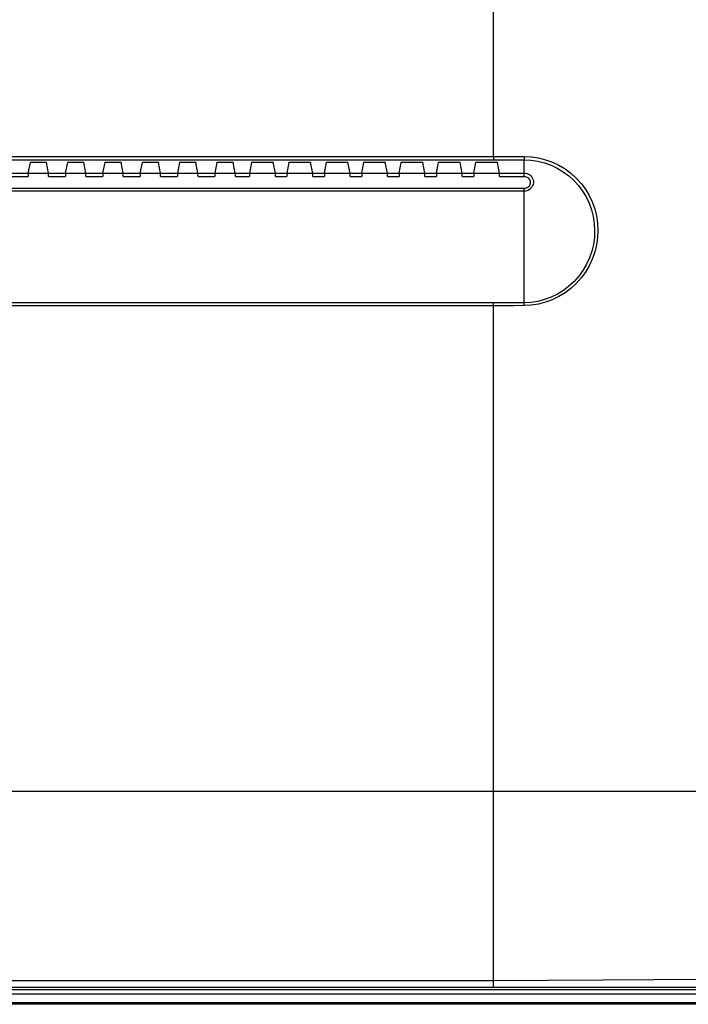
# Model space of a CAD drawing. Units: millimetres. Extents: x 0 to 1783, y 0 to 841.
# Drawn here: x 1539 to 1588, y 207 to 279 of the extents above; entities that cross this region are included whole.
import ezdxf

# ---------------------------------------------------------------- set-up
doc = ezdxf.new("R2010")
doc.units = ezdxf.units.MM
doc.header["$LTSCALE"] = 98.0903
doc.layers.get('0').update_dxf_attribs({"linetype": 'CONTINUOUS'})
for name, color, linetype in [('3_ALL_AXES', 7, 'CONTINUOUS'), ('7_ALL_FEATURES', 7, 'CONTINUOUS'), ('DEF_DRAFT_DIM', 7, 'CONTINUOUS')]:
    doc.layers.add(name, color=color, linetype=linetype)
doc.styles.get("Standard").update_dxf_attribs({"font": 'txt', "width": 0.8})
doc.dimstyles.new('DIMSTYLE_3', dxfattribs={"dimtxt": 12, "dimasz": 3, "dimexe": 0.8, "dimexo": 0.2, "dimgap": 3, "dimtad": 1, "dimlfac": 2, "dimdsep": 46, "dimtxsty": 'Standard', "dimblk": 'OPEN', "dimblk1": 'OPEN', "dimblk2": 'OPEN', "dimcen": 0.09, "dimazin": 2, "dimtp": 0.5, "dimtm": 0.5, "dimtfac": 1, "dimtofl": 0, "dimtmove": 0, "dimatfit": 3, "dimldrblk": 'OPEN', "dimfxl": 1, "dimtolj": 1, "dimarcsym": 0})

# ---------------------------------------------------------------- blocks, each defined once
blk = doc.blocks.new('_OPEN')
at = {"color": 0, "linetype": 'ByBlock'}
for p, q in [((0, 0), (-1, 0.117)), ((-1, -0.117), (0, 0)), ((-1, 0), (0, 0))]:
    blk.add_line(p, q, dxfattribs=at)
blk = doc.blocks.new('*D8')
at = {"layer": 'DEF_DRAFT_DIM', "color": 2, "linetype": 'Continuous', "transparency": 16777216}
for p, q in [((1443.23, 297.57), (1680.176, 297.57)), ((1679.376, 297.57), (1679.376, 252.22)), ((1679.376, 206.87), (1679.376, 252.22)), ((1613.355, 206.87), (1680.176, 206.87))]:
    blk.add_line(p, q, dxfattribs=at)
at = {"layer": 'DEF_DRAFT_DIM', "color": 2, "linetype": 'Continuous', "transparency": 16777216, "xscale": 3, "yscale": 3, "zscale": 3}
for p, rotation in [((1679.376, 297.57), 90), ((1679.376, 206.87), 270)]:
    blk.add_blockref('_OPEN', p, dxfattribs=dict(at, rotation=rotation))

msp = doc.modelspace()

# ---------------------------------------------------------------- linework, layer by layer
at = {"color": 6, "linetype": 'Continuous'}
msp.add_line((1617.3099, 207.62), (1404.3079, 207.62), dxfattribs=at)
at = {"color": 7, "linetype": 'Continuous'}
for p, q in [((1613.1547, 206.97), (1404.3689, 206.97)), ((1613.1547, 206.87), (1404.3789, 206.87))]:
    msp.add_line(p, q, dxfattribs=at)
at = {"layer": '3_ALL_AXES', "color": 7, "linetype": 'Continuous'}
for p, q in [((1539.6921, 268.8757), (1540.3674, 268.8757)), ((1542.4421, 268.8757), (1543.1174, 268.8757)), ((1545.1921, 268.8757), (1545.8674, 268.8757)), ((1547.9421, 268.8757), (1548.6174, 268.8757)), ((1550.6921, 268.8757), (1551.3674, 268.8757)), ((1553.4421, 268.8757), (1554.1174, 268.8757)), ((1555.9921, 268.8757), (1557.0674, 268.8757)), ((1558.7421, 268.8757), (1559.8174, 268.8757)), ((1561.4921, 268.8757), (1562.5674, 268.8757)), ((1564.2421, 268.8757), (1565.3174, 268.8757)), ((1566.9921, 268.8757), (1568.0674, 268.8757)), ((1569.7421, 268.8757), (1570.8174, 268.8757)), ((1572.4921, 268.8757), (1573.5674, 268.8757))]:
    msp.add_line(p, q, dxfattribs=at)
for points in [[(1539.4421, 268.8544), (1539.4477, 268.8586), (1539.4625, 268.8626), (1539.4859, 268.8663), (1539.5171, 268.8695), (1539.5548, 268.8721), (1539.5976, 268.8741), (1539.644, 268.8753), (1539.6921, 268.8757)], [(1540.3674, 268.8757), (1540.4155, 268.8753), (1540.4618, 268.8741), (1540.5047, 268.8721), (1540.5424, 268.8695), (1540.5735, 268.8663), (1540.597, 268.8626), (1540.6118, 268.8586), (1540.6173, 268.8544)], [(1542.1921, 268.8544), (1542.1977, 268.8586), (1542.2125, 268.8626), (1542.2359, 268.8663), (1542.2671, 268.8695), (1542.3048, 268.8721), (1542.3476, 268.8741), (1542.394, 268.8753), (1542.4421, 268.8757)], [(1543.1174, 268.8757), (1543.1655, 268.8753), (1543.2118, 268.8741), (1543.2547, 268.8721), (1543.2924, 268.8695), (1543.3235, 268.8663), (1543.347, 268.8626), (1543.3618, 268.8586), (1543.3673, 268.8544)], [(1544.9421, 268.8544), (1544.9477, 268.8586), (1544.9625, 268.8626), (1544.9859, 268.8663), (1545.0171, 268.8695), (1545.0548, 268.8721), (1545.0976, 268.8741), (1545.144, 268.8753), (1545.1921, 268.8757)], [(1545.8674, 268.8757), (1545.9155, 268.8753), (1545.9618, 268.8741), (1546.0047, 268.8721), (1546.0424, 268.8695), (1546.0735, 268.8663), (1546.097, 268.8626), (1546.1118, 268.8586), (1546.1173, 268.8544)], [(1547.6921, 268.8544), (1547.6977, 268.8586), (1547.7125, 268.8626), (1547.7359, 268.8663), (1547.7671, 268.8695), (1547.8048, 268.8721), (1547.8476, 268.8741), (1547.894, 268.8753), (1547.9421, 268.8757)], [(1548.6174, 268.8757), (1548.6655, 268.8753), (1548.7118, 268.8741), (1548.7547, 268.8721), (1548.7924, 268.8695), (1548.8235, 268.8663), (1548.847, 268.8626), (1548.8618, 268.8586), (1548.8673, 268.8544)], [(1550.4421, 268.8544), (1550.4477, 268.8586), (1550.4625, 268.8626), (1550.4859, 268.8663), (1550.5171, 268.8695), (1550.5548, 268.8721), (1550.5976, 268.8741), (1550.644, 268.8753), (1550.6921, 268.8757)], [(1551.3674, 268.8757), (1551.4155, 268.8753), (1551.4618, 268.8741), (1551.5047, 268.8721), (1551.5424, 268.8695), (1551.5735, 268.8663), (1551.597, 268.8626), (1551.6118, 268.8586), (1551.6173, 268.8544)], [(1553.1921, 268.8544), (1553.1977, 268.8586), (1553.2125, 268.8626), (1553.2359, 268.8663), (1553.2671, 268.8695), (1553.3048, 268.8721), (1553.3476, 268.8741), (1553.394, 268.8753), (1553.4421, 268.8757)], [(1554.1174, 268.8757), (1554.1655, 268.8753), (1554.2118, 268.8741), (1554.2547, 268.8721), (1554.2924, 268.8695), (1554.3235, 268.8663), (1554.347, 268.8626), (1554.3618, 268.8586), (1554.3673, 268.8544)], [(1555.7421, 268.8544), (1555.7477, 268.8586), (1555.7625, 268.8626), (1555.7859, 268.8663), (1555.8171, 268.8695), (1555.8548, 268.8721), (1555.8976, 268.8741), (1555.944, 268.8753), (1555.9921, 268.8757)], [(1557.0674, 268.8757), (1557.1155, 268.8753), (1557.1618, 268.8741), (1557.2047, 268.8721), (1557.2424, 268.8695), (1557.2735, 268.8663), (1557.297, 268.8626), (1557.3118, 268.8586), (1557.3173, 268.8544)], [(1558.4921, 268.8544), (1558.4977, 268.8586), (1558.5125, 268.8626), (1558.5359, 268.8663), (1558.5671, 268.8695), (1558.6048, 268.8721), (1558.6476, 268.8741), (1558.694, 268.8753), (1558.7421, 268.8757)], [(1559.8174, 268.8757), (1559.8655, 268.8753), (1559.9118, 268.8741), (1559.9547, 268.8721), (1559.9924, 268.8695), (1560.0235, 268.8663), (1560.047, 268.8626), (1560.0618, 268.8586), (1560.0673, 268.8544)], [(1561.2421, 268.8544), (1561.2477, 268.8586), (1561.2625, 268.8626), (1561.2859, 268.8663), (1561.3171, 268.8695), (1561.3548, 268.8721), (1561.3976, 268.8741), (1561.444, 268.8753), (1561.4921, 268.8757)], [(1562.5674, 268.8757), (1562.6155, 268.8753), (1562.6618, 268.8741), (1562.7047, 268.8721), (1562.7424, 268.8695), (1562.7735, 268.8663), (1562.797, 268.8626), (1562.8118, 268.8586), (1562.8173, 268.8544)], [(1563.9921, 268.8544), (1563.9977, 268.8586), (1564.0125, 268.8626), (1564.0359, 268.8663), (1564.0671, 268.8695), (1564.1048, 268.8721), (1564.1476, 268.8741), (1564.194, 268.8753), (1564.2421, 268.8757)], [(1565.3174, 268.8757), (1565.3655, 268.8753), (1565.4118, 268.8741), (1565.4547, 268.8721), (1565.4924, 268.8695), (1565.5235, 268.8663), (1565.547, 268.8626), (1565.5618, 268.8586), (1565.5673, 268.8544)], [(1566.7421, 268.8544), (1566.7477, 268.8586), (1566.7625, 268.8626), (1566.7859, 268.8663), (1566.8171, 268.8695), (1566.8548, 268.8721), (1566.8976, 268.8741), (1566.944, 268.8753), (1566.9921, 268.8757)], [(1568.0674, 268.8757), (1568.1155, 268.8753), (1568.1618, 268.8741), (1568.2047, 268.8721), (1568.2424, 268.8695), (1568.2735, 268.8663), (1568.297, 268.8626), (1568.3118, 268.8586), (1568.3173, 268.8544)], [(1569.4921, 268.8544), (1569.4977, 268.8586), (1569.5125, 268.8626), (1569.5359, 268.8663), (1569.5671, 268.8695), (1569.6048, 268.8721), (1569.6476, 268.8741), (1569.694, 268.8753), (1569.7421, 268.8757)], [(1570.8174, 268.8757), (1570.8655, 268.8753), (1570.9118, 268.8741), (1570.9547, 268.8721), (1570.9924, 268.8695), (1571.0235, 268.8663), (1571.047, 268.8626), (1571.0618, 268.8586), (1571.0673, 268.8544)], [(1572.2421, 268.8544), (1572.2477, 268.8586), (1572.2625, 268.8626), (1572.2859, 268.8663), (1572.3171, 268.8695), (1572.3548, 268.8721), (1572.3976, 268.8741), (1572.444, 268.8753), (1572.4921, 268.8757)], [(1573.5674, 268.8757), (1573.6155, 268.8753), (1573.6618, 268.8741), (1573.7047, 268.8721), (1573.7424, 268.8695), (1573.7735, 268.8663), (1573.797, 268.8626), (1573.8118, 268.8586), (1573.8173, 268.8544)]]:
    msp.add_lwpolyline(points, dxfattribs=at)
at = {"layer": '7_ALL_FEATURES', "color": 7, "linetype": 'Continuous'}
for p, q in [((1573.5301, 269.2864), (1573.5296, 301.374)), ((1573.5301, 269.2864), (1573.5301, 269.0373)), ((1575.7797, 267.8214), (1575.7797, 269.0363)), ((1575.7824, 269.2853), (1575.782, 269.1824)), ((1539.2837, 268.0705), (1539.4421, 268.8544)), ((1540.7757, 268.0705), (1540.6173, 268.8544)), ((1542.0337, 268.0705), (1542.1921, 268.8544)), ((1543.5257, 268.0705), (1543.3673, 268.8544)), ((1544.7837, 268.0705), (1544.9421, 268.8544)), ((1546.2757, 268.0705), (1546.1173, 268.8544)), ((1547.5337, 268.0705), (1547.6921, 268.8544)), ((1549.0257, 268.0705), (1548.8673, 268.8544)), ((1550.2837, 268.0705), (1550.4421, 268.8544)), ((1551.7757, 268.0705), (1551.6173, 268.8544)), ((1553.0337, 268.0705), (1553.1921, 268.8544)), ((1554.5257, 268.0705), (1554.3673, 268.8544)), ((1555.5837, 268.0705), (1555.7421, 268.8544)), ((1557.4757, 268.0705), (1557.3173, 268.8544)), ((1558.3337, 268.0705), (1558.4921, 268.8544)), ((1560.2257, 268.0705), (1560.0673, 268.8544)), ((1561.0837, 268.0705), (1561.2421, 268.8544)), ((1562.9757, 268.0705), (1562.8173, 268.8544)), ((1563.8337, 268.0705), (1563.9921, 268.8544)), ((1565.7257, 268.0705), (1565.5673, 268.8544)), ((1566.5837, 268.0705), (1566.7421, 268.8544)), ((1568.4757, 268.0705), (1568.3173, 268.8544)), ((1569.3337, 268.0705), (1569.4921, 268.8544)), ((1571.2257, 268.0705), (1571.0673, 268.8544)), ((1572.0837, 268.0705), (1572.2421, 268.8544)), ((1573.9757, 268.0705), (1573.8173, 268.8544)), ((1538.0257, 268.0705), (1539.2837, 268.0705)), ((1538.0297, 267.8214), (1539.2797, 267.8214)), ((1539.2797, 268.0508), (1540.7797, 268.0508)), ((1539.2824, 268.0508), (1539.2812, 268.009)), ((1540.7757, 268.0705), (1542.0337, 268.0705)), ((1540.7766, 268.0604), (1540.7757, 268.0705)), ((1540.7775, 268.0396), (1540.7766, 268.0604)), ((1540.7797, 267.8214), (1542.0297, 267.8214)), ((1542.0297, 268.0508), (1543.5297, 268.0508)), ((1542.0324, 268.0508), (1542.0312, 268.009)), ((1543.5257, 268.0705), (1544.7837, 268.0705)), ((1543.5266, 268.0604), (1543.5257, 268.0705)), ((1543.5275, 268.0396), (1543.5266, 268.0604)), ((1543.5297, 267.8214), (1544.7797, 267.8214)), ((1544.7797, 268.0508), (1546.2797, 268.0508)), ((1544.7824, 268.0508), (1544.7812, 268.009)), ((1546.2757, 268.0705), (1547.5337, 268.0705)), ((1546.2766, 268.0604), (1546.2757, 268.0705)), ((1546.2775, 268.0396), (1546.2766, 268.0604)), ((1546.2797, 267.8214), (1547.5297, 267.8214)), ((1547.5297, 268.0508), (1549.0297, 268.0508)), ((1547.5324, 268.0508), (1547.5312, 268.009)), ((1549.0257, 268.0705), (1550.2837, 268.0705)), ((1549.0266, 268.0604), (1549.0257, 268.0705)), ((1549.0275, 268.0396), (1549.0266, 268.0604)), ((1549.0297, 267.8214), (1550.2797, 267.8214)), ((1550.2797, 268.0508), (1551.7797, 268.0508)), ((1550.2824, 268.0508), (1550.2812, 268.009)), ((1551.7757, 268.0705), (1553.0337, 268.0705)), ((1551.7766, 268.0604), (1551.7757, 268.0705)), ((1551.7775, 268.0396), (1551.7766, 268.0604)), ((1551.7797, 267.8214), (1553.0297, 267.8214)), ((1553.0297, 268.0508), (1554.5297, 268.0508)), ((1553.0324, 268.0508), (1553.0312, 268.009)), ((1554.5257, 268.0705), (1555.5837, 268.0705)), ((1554.5266, 268.0604), (1554.5257, 268.0705)), ((1554.5275, 268.0396), (1554.5266, 268.0604)), ((1554.5297, 267.8214), (1555.5797, 267.8214)), ((1555.5797, 268.0508), (1557.4797, 268.0508)), ((1555.5824, 268.0508), (1555.5812, 268.009)), ((1557.4757, 268.0705), (1558.3337, 268.0705)), ((1557.4766, 268.0604), (1557.4757, 268.0705)), ((1557.4775, 268.0396), (1557.4766, 268.0604)), ((1557.4797, 267.8214), (1558.3297, 267.8214)), ((1558.3297, 268.0508), (1560.2297, 268.0508)), ((1558.3324, 268.0508), (1558.3312, 268.009)), ((1560.2257, 268.0705), (1561.0837, 268.0705)), ((1560.2266, 268.0604), (1560.2257, 268.0705)), ((1560.2275, 268.0396), (1560.2266, 268.0604)), ((1560.2297, 267.8214), (1561.0797, 267.8214)), ((1561.0797, 268.0508), (1562.9797, 268.0508)), ((1561.0824, 268.0508), (1561.0812, 268.009)), ((1562.9757, 268.0705), (1563.8337, 268.0705)), ((1562.9766, 268.0604), (1562.9757, 268.0705)), ((1562.9775, 268.0396), (1562.9766, 268.0604)), ((1562.9797, 267.8214), (1563.8297, 267.8214)), ((1563.8297, 268.0508), (1565.7297, 268.0508)), ((1563.8324, 268.0508), (1563.8312, 268.009)), ((1565.7257, 268.0705), (1566.5837, 268.0705)), ((1565.7266, 268.0604), (1565.7257, 268.0705)), ((1565.7275, 268.0396), (1565.7266, 268.0604)), ((1565.7297, 267.8214), (1566.5797, 267.8214)), ((1566.5797, 268.0508), (1568.4797, 268.0508)), ((1566.5824, 268.0508), (1566.5812, 268.009)), ((1568.4757, 268.0705), (1569.3337, 268.0705)), ((1568.4766, 268.0604), (1568.4757, 268.0705)), ((1568.4775, 268.0396), (1568.4766, 268.0604)), ((1568.4797, 267.8214), (1569.3297, 267.8214)), ((1569.3297, 268.0508), (1571.2297, 268.0508)), ((1569.3324, 268.0508), (1569.3312, 268.009)), ((1571.2257, 268.0705), (1572.0837, 268.0705)), ((1571.2266, 268.0604), (1571.2257, 268.0705)), ((1571.2275, 268.0396), (1571.2266, 268.0604)), ((1571.2297, 267.8214), (1572.0797, 267.8214)), ((1572.0797, 268.0508), (1573.9797, 268.0508)), ((1572.0824, 268.0508), (1572.0812, 268.009)), ((1573.9757, 268.0705), (1575.7797, 268.0705)), ((1573.9766, 268.0604), (1573.9757, 268.0705)), ((1573.9775, 268.0396), (1573.9766, 268.0604)), ((1573.9797, 267.8214), (1575.7797, 267.8214)), ((1575.7797, 266.929), (1485.0297, 266.929)), ((1575.7797, 258.512), (1575.7797, 266.929)), ((1575.7797, 266.726), (1485.0297, 266.726)), ((1573.5303, 258.5026), (1485.0297, 258.5026)), ((1573.5303, 258.2996), (1485.0297, 258.2996)), ((1573.5297, 222.57), (1573.5303, 258.2996)), ((1573.5303, 258.2996), (1573.5303, 258.5026)), ((1575.7806, 258.4721), (1575.7797, 258.512)), ((1154.0503, 222.57), (1609.8336, 222.57)), ((1573.5297, 208.601), (1573.5297, 222.57)), ((1573.5297, 208.601), (1404.2425, 208.6011)), ((1573.5271, 208.1151), (1404.2734, 208.1151)), ((1573.5284, 208.2723), (1573.5297, 208.601)), ((1613.1547, 207.9384), (1404.2857, 207.9384))]:
    msp.add_line(p, q, dxfattribs=at)
for points in [[(1485.0297, 269.2864), (1574.2783, 269.2863), (1575.029, 269.2859), (1575.7824, 269.2853)], [(1485.0297, 269.0373), (1574.2774, 269.0372), (1575.0273, 269.0369), (1575.7797, 269.0363)], [(1575.782, 269.1824), (1575.7813, 269.0978), (1575.7808, 269.0672), (1575.7803, 269.0464), (1575.7797, 269.0363)], [(1575.7797, 269.0363), (1576.2908, 269.0107), (1576.7942, 268.9356), (1577.2872, 268.8118), (1577.7651, 268.6407), (1578.2234, 268.424), (1578.658, 268.1639), (1579.065, 267.8627), (1579.4409, 267.523), (1579.7824, 267.1475), (1580.0859, 266.7401), (1580.3483, 266.305), (1580.5674, 265.8457), (1580.7411, 265.366), (1580.8678, 264.8703), (1580.9459, 264.3628), (1580.9744, 263.8485), (1580.9528, 263.3324), (1580.881, 262.8199), (1580.7595, 262.3158), (1580.5894, 261.8251), (1580.3721, 261.3526), (1580.1097, 260.9032), (1579.805, 260.4818), (1579.4615, 260.0932), (1579.0828, 259.7409), (1578.6728, 259.4282), (1578.2353, 259.158), (1577.7748, 258.9325), (1577.2962, 258.7541), (1576.8004, 258.6232), (1576.292, 258.542), (1575.7797, 258.512)], [(1575.7824, 269.2853), (1576.3185, 269.2585), (1576.8465, 269.1797), (1577.3637, 269.0498), (1577.8649, 268.8703), (1578.3455, 268.643), (1578.8011, 268.3701), (1579.2276, 268.054), (1579.6213, 267.6976), (1579.9788, 267.3036), (1580.296, 266.8762), (1580.5698, 266.4199), (1580.7978, 265.9385), (1580.978, 265.436), (1581.1086, 264.9171), (1581.1881, 264.3863), (1581.2154, 263.8488), (1581.1901, 263.3101), (1581.1123, 262.7755), (1580.9827, 262.2504), (1580.8025, 261.7398), (1580.5733, 261.2487), (1580.2973, 260.7822), (1579.9777, 260.3452), (1579.618, 259.9426), (1579.2221, 259.5779), (1578.794, 259.2546), (1578.3379, 258.9753), (1577.8581, 258.7425), (1577.3599, 258.5584), (1576.8441, 258.4235), (1576.3153, 258.3398), (1575.7826, 258.309)], [(1539.2812, 268.009), (1539.2806, 267.97), (1539.2801, 267.9243), (1539.2798, 267.8741), (1539.2797, 267.8214)], [(1539.2837, 268.0705), (1539.2828, 268.0604), (1539.2824, 268.0508)], [(1540.7797, 267.8214), (1540.7796, 267.8741), (1540.7793, 267.9243), (1540.7789, 267.97), (1540.7782, 268.009), (1540.7775, 268.0396)], [(1542.0312, 268.009), (1542.0306, 267.97), (1542.0301, 267.9243), (1542.0298, 267.8741), (1542.0297, 267.8214)], [(1542.0337, 268.0705), (1542.0328, 268.0604), (1542.0324, 268.0508)], [(1543.5297, 267.8214), (1543.5296, 267.8741), (1543.5293, 267.9243), (1543.5289, 267.97), (1543.5282, 268.009), (1543.5275, 268.0396)], [(1544.7812, 268.009), (1544.7806, 267.97), (1544.7801, 267.9243), (1544.7798, 267.8741), (1544.7797, 267.8214)], [(1544.7837, 268.0705), (1544.7828, 268.0604), (1544.7824, 268.0508)], [(1546.2797, 267.8214), (1546.2796, 267.8741), (1546.2793, 267.9243), (1546.2789, 267.97), (1546.2782, 268.009), (1546.2775, 268.0396)], [(1547.5312, 268.009), (1547.5306, 267.97), (1547.5301, 267.9243), (1547.5298, 267.8741), (1547.5297, 267.8214)], [(1547.5337, 268.0705), (1547.5328, 268.0604), (1547.5324, 268.0508)], [(1549.0297, 267.8214), (1549.0296, 267.8741), (1549.0293, 267.9243), (1549.0289, 267.97), (1549.0282, 268.009), (1549.0275, 268.0396)], [(1550.2812, 268.009), (1550.2806, 267.97), (1550.2801, 267.9243), (1550.2798, 267.8741), (1550.2797, 267.8214)], [(1550.2837, 268.0705), (1550.2828, 268.0604), (1550.2824, 268.0508)], [(1551.7797, 267.8214), (1551.7796, 267.8741), (1551.7793, 267.9243), (1551.7789, 267.97), (1551.7782, 268.009), (1551.7775, 268.0396)], [(1553.0312, 268.009), (1553.0306, 267.97), (1553.0301, 267.9243), (1553.0298, 267.8741), (1553.0297, 267.8214)], [(1553.0337, 268.0705), (1553.0328, 268.0604), (1553.0324, 268.0508)], [(1554.5297, 267.8214), (1554.5296, 267.8741), (1554.5293, 267.9243), (1554.5289, 267.97), (1554.5282, 268.009), (1554.5275, 268.0396)], [(1555.5812, 268.009), (1555.5806, 267.97), (1555.5801, 267.9243), (1555.5798, 267.8741), (1555.5797, 267.8214)], [(1555.5837, 268.0705), (1555.5828, 268.0604), (1555.5824, 268.0508)], [(1557.4797, 267.8214), (1557.4796, 267.8741), (1557.4793, 267.9243), (1557.4789, 267.97), (1557.4782, 268.009), (1557.4775, 268.0396)], [(1558.3312, 268.009), (1558.3306, 267.97), (1558.3301, 267.9243), (1558.3298, 267.8741), (1558.3297, 267.8214)], [(1558.3337, 268.0705), (1558.3328, 268.0604), (1558.3324, 268.0508)], [(1560.2297, 267.8214), (1560.2296, 267.8741), (1560.2293, 267.9243), (1560.2289, 267.97), (1560.2282, 268.009), (1560.2275, 268.0396)], [(1561.0812, 268.009), (1561.0806, 267.97), (1561.0801, 267.9243), (1561.0798, 267.8741), (1561.0797, 267.8214)], [(1561.0837, 268.0705), (1561.0828, 268.0604), (1561.0824, 268.0508)], [(1562.9797, 267.8214), (1562.9796, 267.8741), (1562.9793, 267.9243), (1562.9789, 267.97), (1562.9782, 268.009), (1562.9775, 268.0396)], [(1563.8312, 268.009), (1563.8306, 267.97), (1563.8301, 267.9243), (1563.8298, 267.8741), (1563.8297, 267.8214)], [(1563.8337, 268.0705), (1563.8328, 268.0604), (1563.8324, 268.0508)], [(1565.7297, 267.8214), (1565.7296, 267.8741), (1565.7293, 267.9243), (1565.7289, 267.97), (1565.7282, 268.009), (1565.7275, 268.0396)], [(1566.5812, 268.009), (1566.5806, 267.97), (1566.5801, 267.9243), (1566.5798, 267.8741), (1566.5797, 267.8214)], [(1566.5837, 268.0705), (1566.5828, 268.0604), (1566.5824, 268.0508)], [(1568.4797, 267.8214), (1568.4796, 267.8741), (1568.4793, 267.9243), (1568.4789, 267.97), (1568.4782, 268.009), (1568.4775, 268.0396)], [(1569.3312, 268.009), (1569.3306, 267.97), (1569.3301, 267.9243), (1569.3298, 267.8741), (1569.3297, 267.8214)], [(1569.3337, 268.0705), (1569.3328, 268.0604), (1569.3324, 268.0508)], [(1571.2297, 267.8214), (1571.2296, 267.8741), (1571.2293, 267.9243), (1571.2289, 267.97), (1571.2282, 268.009), (1571.2275, 268.0396)], [(1572.0812, 268.009), (1572.0806, 267.97), (1572.0801, 267.9243), (1572.0798, 267.8741), (1572.0797, 267.8214)], [(1572.0837, 268.0705), (1572.0828, 268.0604), (1572.0824, 268.0508)], [(1573.9797, 267.8214), (1573.9796, 267.8741), (1573.9793, 267.9243), (1573.9789, 267.97), (1573.9782, 268.009), (1573.9775, 268.0396)], [(1575.7797, 268.0705), (1575.8949, 268.0611), (1576.0059, 268.0335), (1576.1102, 267.9886), (1576.2049, 267.928), (1576.2878, 267.8534), (1576.3567, 267.767), (1576.4101, 267.671), (1576.4467, 267.5677), (1576.4656, 267.4598), (1576.4663, 267.3499), (1576.4484, 267.2409), (1576.4125, 267.1357), (1576.3591, 267.0372), (1576.2898, 266.9483), (1576.2063, 266.8717), (1576.111, 266.8096), (1576.0062, 266.7637), (1575.8946, 266.7355), (1575.7797, 266.726)], [(1575.7797, 267.8214), (1575.8549, 267.8154), (1575.9273, 267.7975), (1575.9952, 267.7687), (1576.057, 267.7298), (1576.1112, 267.6822), (1576.1566, 267.6272), (1576.1924, 267.566), (1576.2179, 267.5), (1576.2325, 267.4306), (1576.2355, 267.359), (1576.2267, 267.2871), (1576.2057, 267.2165), (1576.1726, 267.1494), (1576.128, 267.0877), (1576.0728, 267.0338), (1576.0085, 266.9895), (1575.9367, 266.9564), (1575.8596, 266.9359), (1575.7797, 266.929)], [(1575.7797, 258.512), (1575.0263, 258.5068), (1574.2765, 258.5037), (1573.5303, 258.5026)], [(1575.7826, 258.309), (1575.0283, 258.3038), (1574.2775, 258.3007), (1573.5303, 258.2996)], [(1575.7826, 258.309), (1575.782, 258.3676), (1575.7806, 258.4721)], [(1608.1753, 208.9335), (1602.3753, 208.8475), (1596.011, 208.7689), (1589.0822, 208.7001), (1581.5891, 208.6433), (1573.5297, 208.601)], [(1573.5271, 208.1151), (1573.5275, 208.1461), (1573.5284, 208.2723)], [(1608.155, 208.0655), (1602.3587, 208.0775), (1595.9975, 208.0887), (1589.0716, 208.0989), (1581.5812, 208.1079), (1573.5271, 208.1151)]]:
    msp.add_lwpolyline(points, dxfattribs=at)

# ---------------------------------------------------------------- dimensions: what is measured, and where the dimension line sits
at = {"layer": 'DEF_DRAFT_DIM', "color": 2, "linetype": 'Continuous'}
dim = msp.add_linear_dim(base=(1679.376, 297.57), p1=(1613.1547, 206.87), p2=(1443.0297, 297.57), angle=90, dimstyle='DIMSTYLE_3', dxfattribs=at)
dim.commit()
dim.dimension.update_dxf_attribs({"geometry": '*D8', "text_midpoint": (1679.376, 228.22), "dimtype": 160})

doc.saveas('drawing.dxf')
